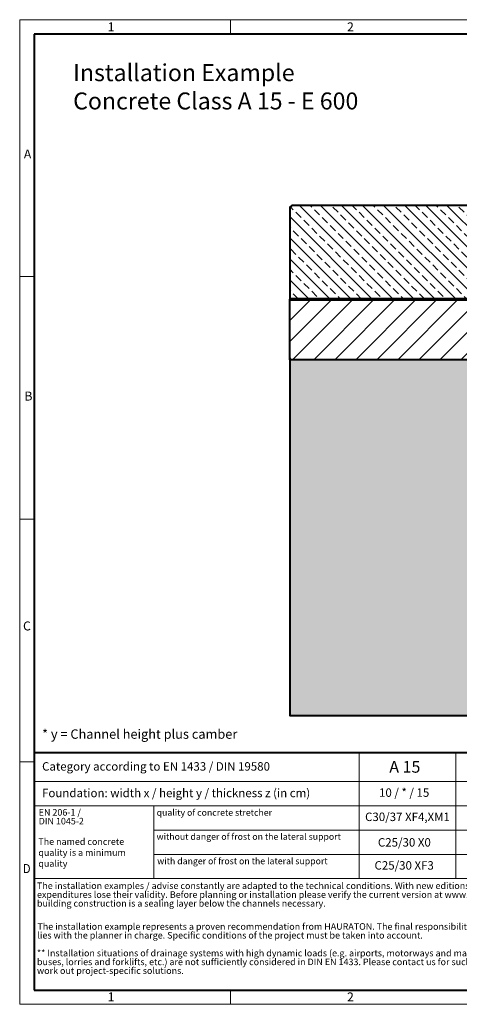
# Model space of a CAD drawing. Units: millimetres. Extents: x 0 to 11118, y 0 to 2520.
# Drawn here: x 0 to 1126, y 0 to 2520 of the extents above; entities that cross this region are included whole.
import ezdxf

# ---------------------------------------------------------------- set-up
doc = ezdxf.new("R2010")
doc.units = ezdxf.units.MM
doc.header["$LTSCALE"] = 15
doc.linetypes.add('DOT2', pattern=[0.635, 0, -0.635])
doc.layers.get('0').update_dxf_attribs({"lineweight": 40})
for name, color, linetype, lineweight in [('HAURATON_ConstructionSite_Contour', 7, 'Continuous', 40), ('HAURATON_ConstructionSite_Hatching', 8, 'Continuous', 15), ('HAURATON_Frame_LOGO', 1, 'Continuous', 20)]:
    doc.layers.add(name, color=color, linetype=linetype, lineweight=lineweight)
doc.layers.add('HAURATON_Text', color=40, linetype='Continuous')
doc.layers.add('HAURATON_Text_Macro', color=112, linetype='Continuous')
doc.styles.add('Hauraton_Platzhalter', font='arial.ttf', dxfattribs={"width": 0.948})
doc.styles.add('Hauraton_Platzhalter_Fett', font='arialbd.ttf', dxfattribs={"width": 0.948})

# ---------------------------------------------------------------- blocks, each defined once
blk = doc.blocks.new('WBLOCK_FrameLogo_M15zu1')
at = {"linetype": 'Continuous'}
for p, q in [((4455, 3149.5), (0, 3149.5)), ((0, 3149.5), (0, 0)), ((675.2, 3103), (675.2, 3149.5)), ((46.6, 2328.4), (0, 2328.4)), ((0, 1552.3), (46.6, 1552.3)), ((1397, 805.6), (1397, 402)), ((0, 776.1), (46.6, 776.1)), ((1086.6, 760.6), (1086.6, 402)), ((46.6, 712.5), (2949.3, 712.5)), ((46.6, 634.9), (2949.3, 634.9)), ((429.4, 635), (429.4, 402.2)), ((429.4, 557.2), (2949.3, 557.2)), ((429.4, 479.6), (2949.3, 479.6)), ((46.6, 402), (4408.4, 402)), ((675.2, 0), (675.2, 46.6)), ((0, 0), (4455, 0))]:
    blk.add_line(p, q, dxfattribs=at)
at = {"linetype": 'Continuous', "lineweight": 40}
for p, q in [((4408.4, 3103), (46.6, 3103)), ((46.6, 3103), (46.6, 45)), ((46.6, 805.6), (4408.4, 805.6)), ((46.6, 45), (4408.4, 45))]:
    blk.add_line(p, q, dxfattribs=at)
blk.add_line((1086.6, 760.6), (1086.6, 805.6))
at = {"attachment_point": 1, "style": 'Hauraton_Platzhalter'}
for s, insert, char_height in [('1', (281.7, 3140.9), 28.7), ('2', (1048.2, 3140.9), 28.7), ('A', (13.4, 2734.3), 28.7), ('B', (15.3, 1959.9), 28.7), ('C', (10.7, 1224.6), 28.7), ('{\\W0.9;D}', (10.7, 448.5), 28.75), ('1', (281.7, 38), 28.7), ('2', (1048.2, 38), 28.7)]:
    blk.add_mtext(s, dxfattribs=dict(at, insert=insert, char_height=char_height))

msp = doc.modelspace()

# ---------------------------------------------------------------- hatches: boundary and pattern name
at = {"layer": 'HAURATON_ConstructionSite_Hatching'}
h = msp.add_hatch(dxfattribs=at)
h.set_pattern_fill('ANSI33', color=256, scale=6, angle=90)
h.set_pattern_definition([(135, (579.78, 1157.818), (-26.9408, -26.9408), []), (135, (579.78, 1184.76), (-26.9408, -26.9408), [19.05, -9.525])])
h.paths.add_polyline_path([(1305.833, 2039.492), (1300.833, 2044.492), (696.833, 2044.492), (691.833, 2039.492), (691.833, 1804.492), (1305.833, 1804.492)])
h = msp.add_hatch(dxfattribs=at)
h.set_pattern_fill('ANSI31', color=256, scale=12)
h.set_pattern_definition([(45, (579.78, 1152.818), (-26.9408, 26.9408), [])])
h.paths.add_polyline_path([(1325.833, 1804.492), (691.833, 1804.492), (691.833, 1649.492), (1325.833, 1649.492)])
h = msp.add_hatch(dxfattribs=at)
h.set_pattern_fill('AR-CONC', color=256, scale=0.4, angle=90)
h.set_pattern_definition([(140, (684.51, 1157.82), (6.3756, 72.8739), [7.62, -83.82]), (85, (684.51, 1157.82), (-76.4227, -14.0974), [6.096, -67.0562]), (190.4514, (685.044, 1163.89), (-70.047, 58.7765), [6.476, -71.236]), (136.184, (664.19, 1157.82), (16.817, 108.4316), [11.43, -125.73]), (186.6356, (665.59, 1166.85), (-98.9704, 94.9617), [9.714, -106.854]), (81.184, (664.19, 1157.82), (-98.9704, 94.9617), [9.144, -100.584]), (111, (669.27, 1167.98), (40.906, 60.6458), [7.62, -83.82]), (56, (669.27, 1167.98), (-73.6752, 24.7208), [6.096, -67.056]), (161.4514, (672.68, 1173.03), (-32.769, 85.3666), [6.476, -71.236]), (127.5, (684.513, 1157.818), (-33.822, 1.23544), [0, -66.2432, 0, -68.072, 0, -67.31]), (97.5, (684.513, 1157.818), (-40.0722, 26.72787), [0, -38.8112, 0, -64.7192, 0, -25.654]), (57.5, (684.513, 1135.16), (2.2915, 54.23624), [0, -25.4, 0, -79.248, 0, -105.156]), (47.5, (684.513, 1125), (-10.1706, 59.2517), [0, -33.02, 0, -52.6288, 0, -74.676])])
h.paths.add_polyline_path([(1325.833, 1649.492), (691.833, 1649.492), (691.833, 739.203), (1691.833, 739.203), (2691.833, 739.203), (2691.833, 1649.492), (2057.833, 1649.492), (2057.833, 789.203), (1691.833, 789.203), (1325.833, 789.203)])

# ---------------------------------------------------------------- linework, layer by layer
at = {"layer": 'HAURATON_ConstructionSite_Contour'}
msp.add_line((691.833, 1799.492), (691.833, 1804.492), dxfattribs=at)
at = {"layer": 'HAURATON_ConstructionSite_Contour', "lineweight": 70}
msp.add_line((691.833, 1804.492), (1325.833, 1804.492), dxfattribs=at)
at = {"layer": 'HAURATON_ConstructionSite_Contour'}
for points in [[(1305.833, 1804.492), (1305.833, 2039.492), (1300.833, 2044.492), (696.833, 2044.492), (691.833, 2039.492), (691.833, 1804.492)], [(1325.833, 1649.492), (691.833, 1649.492), (691.833, 1804.492), (1325.833, 1804.492)]]:
    msp.add_lwpolyline(points, close=True, dxfattribs=at)
msp.add_lwpolyline([(691.833, 1654.492), (691.833, 739.203), (1691.833, 739.203)], dxfattribs=at)

# ---------------------------------------------------------------- block references
at = {"layer": 'HAURATON_Frame_LOGO', "xscale": 0.8000000004000001, "yscale": 0.8000000004000001, "zscale": 0.8000000004000001}
msp.add_blockref('WBLOCK_FrameLogo_M15zu1', (0, 0), dxfattribs=at)

# ---------------------------------------------------------------- texts
at = {"layer": 'HAURATON_Text', "insert": (986.68, 622.665), "char_height": 30, "attachment_point": 2, "style": 'Hauraton_Platzhalter_Fett'}
msp.add_mtext('A 15', dxfattribs=at)
at = {"layer": 'HAURATON_Text_Macro', "linetype": 'Continuous', "lineweight": 0, "attachment_point": 1, "style": 'Hauraton_Platzhalter'}
for s, insert, char_height, width in [('Installation Example\\PConcrete Class A 15 - E 600', (136.966, 2405.846), 43.46341, 1173.67432), ('* y = Channel height plus camber', (57.403, 703.532), 24, 1059.95712), ('The named concrete quality is a minimum quality', (47.865, 424.696), 16.8, 289.70143)]:
    msp.add_mtext(s, dxfattribs=dict(at, insert=insert, char_height=char_height, width=width))
at = {"layer": 'HAURATON_Text_Macro', "linetype": 'Continuous', "lineweight": 0, "style": 'Hauraton_Platzhalter'}
for s, insert, char_height, attachment_point in [('Category according to EN 1433 / DIN 19580', (57.403, 619.604), 21.6, 1), ('Foundation: width x / height y / thickness z (in cm)', (57.403, 551.597), 21.6, 1), ('quality of concrete stretcher', (350.944, 498.912), 16.42814, 1), ('C30/37 XF4,XM1', (993.468, 490.57), 21.6, 2), ('without danger of frost on the lateral support ', (350.7, 437.373), 16.42814, 1), ('C25/30 X0', (985.489, 425.213), 21.6, 2), ('with danger of frost on the lateral support ', (352.382, 374.825), 16.42814, 1), ('C25/30 XF3', (984.954, 366.28), 21.6, 2)]:
    msp.add_mtext(s, dxfattribs=dict(at, insert=insert, char_height=char_height, attachment_point=attachment_point))
at = {"layer": 'HAURATON_Text_Macro', "insert": (984.954, 552.552), "char_height": 21.6, "attachment_point": 2, "style": 'Hauraton_Platzhalter'}
msp.add_mtext('10 / * / 15', dxfattribs=at)
at = {"layer": 'HAURATON_Text_Macro', "linetype": 'DOT2', "char_height": 16.8, "attachment_point": 1, "line_spacing_factor": 0.803888, "style": 'Hauraton_Platzhalter'}
for s, insert, width in [('EN 206-1 /\\PDIN 1045-2', (48.727, 499.647), 289.5708), ('The installation examples / advise constantly are adapted to the technical conditions. With new editions older expenditures lose their validity. Before planning or installation please verify the current version at www.hauraton.com In building construction is a sealing layer below the channels necessary.', (44.381, 311.772), 1313.2673), ('The installation example represents a proven recommendation from HAURATON. The final responsibility for the execution lies with the planner in charge. Specific conditions of the project must be taken into account.', (45.524, 207.57), 1312.36909), ('** Installation situations of drainage systems with high dynamic loads (e.g. airports, motorways and manoeuvring areas of buses, lorries and forklifts, etc.) are not sufficiently considered in DIN EN 1433. Please contact us for such applications to work out project-specific solutions.', (44.381, 139.471), 1311.47087)]:
    msp.add_mtext(s, dxfattribs=dict(at, insert=insert, width=width))

doc.saveas('drawing.dxf')
